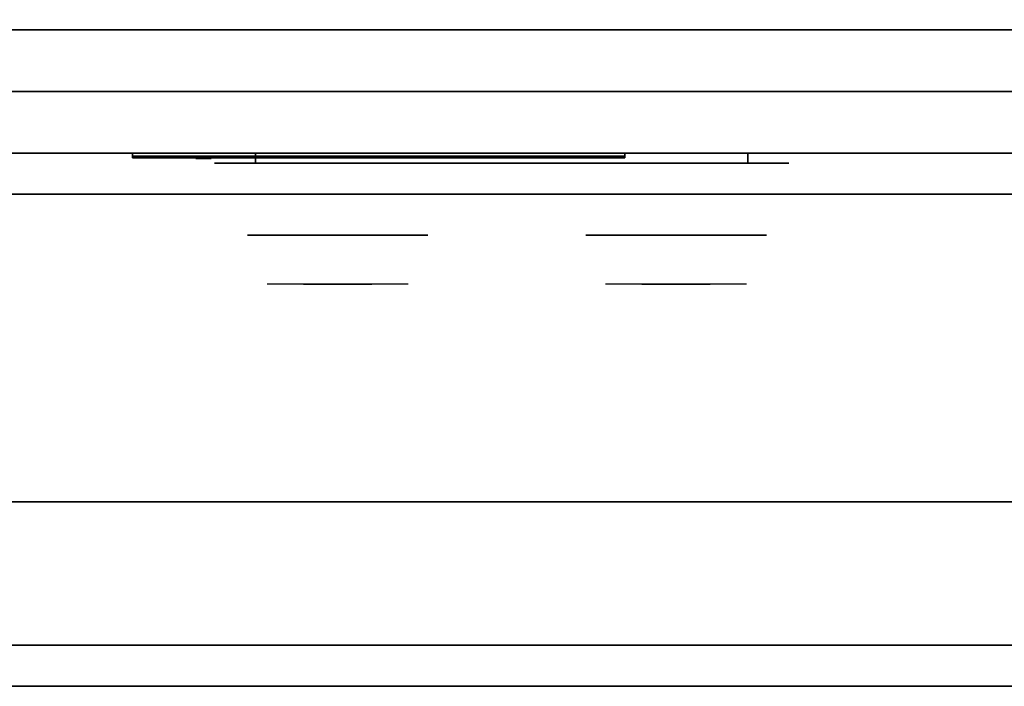
# Model space of a CAD drawing. Extents: x -86 to 86, y -44 to 44.
# Drawn here: x -40 to -28, y -44 to -36 of the extents above; entities that cross this region are included whole.
import ezdxf

# ---------------------------------------------------------------- set-up
doc = ezdxf.new("R2010")
doc.units = 0
for name, color, linetype in [('3D-BLACK', 250, 'CONTINUOUS'), ('3D-CHROME', 254, 'CONTINUOUS'), ('3D-FLAT', 7, 'CONTINUOUS'), ('3D-LOGO-SS', 4, 'CONTINUOUS'), ('3D-NON', 43, 'CONTINUOUS'), ('3D-RED', 1, 'CONTINUOUS'), ('3D-VHC', 1, 'CONTINUOUS')]:
    doc.layers.add(name, color=color, linetype=linetype)

msp = doc.modelspace()

# ---------------------------------------------------------------- linework, layer by layer
at = {"layer": '3D-BLACK', "extrusion": (0, 1, 0)}
for centre, start, end in [((37, 30.5, -37.875), 270, 90), ((31, 30.5, -37.875), 90, 270)]:
    msp.add_arc(centre, 0.5, start, end, dxfattribs=at)
at = {"layer": '3D-BLACK'}
for points in [[(-38.5, -37.79, 11.96), (-32.5, -37.79, 11.96), (-32.5, -37.79, 13.04), (-38.5, -37.79, 13.04)], [(-31, -37.875, 30), (-31, -37.75, 30), (-37, -37.75, 30), (-37, -37.875, 30)], [(-37, -37.875, 31), (-37, -37.75, 31), (-31, -37.75, 31), (-31, -37.875, 31)]]:
    msp.add_3dface(points, dxfattribs=at)
at = {"layer": '3D-BLACK', "invisible_edges": 15}
for points in [[(-30.5, -37.875, 30.5), (-30.567, -37.875, 30.25), (-37.433, -37.875, 30.25), (-37.5, -37.875, 30.5)], [(-30.567, -37.875, 30.75), (-30.5, -37.875, 30.5), (-37.5, -37.875, 30.5), (-37.433, -37.875, 30.75)], [(-30.567, -37.875, 30.25), (-30.75, -37.875, 30.067), (-37.25, -37.875, 30.067), (-37.433, -37.875, 30.25)], [(-30.75, -37.875, 30.933), (-30.567, -37.875, 30.75), (-37.433, -37.875, 30.75), (-37.25, -37.875, 30.933)], [(-30.75, -37.875, 30.067), (-31, -37.875, 30), (-37, -37.875, 30), (-37.25, -37.875, 30.067)], [(-31, -37.875, 31), (-30.75, -37.875, 30.933), (-37.25, -37.875, 30.933), (-37, -37.875, 31)]]:
    msp.add_3dface(points, dxfattribs=at)
at = {"layer": '3D-CHROME', "extrusion": (0, -1, 0)}
for centre in [(-36, 30.5, 38.75), (-31.875, 30.5, 38.75)]:
    msp.add_circle(centre, 1.1, dxfattribs=at)
for centre, start, end in [((-36, 30.5, 37.875), 180, 0), ((-36, 30.5, 37.875), 0, 180), ((-31.875, 30.5, 37.875), 180, 0), ((-31.875, 30.5, 37.875), 0, 180)]:
    msp.add_arc(centre, 0.2, start, end, dxfattribs=at)
at = {"layer": '3D-CHROME', "extrusion": (0, 1, 0)}
for centre, radius, start, end in [((36, 30.5, -39.35), 1.1, 218.6926, 321.3074), ((37.177, 30.805, -39.35), 1.042, 136.8322, 252.2226), ((36, 30.5, -39.35), 1.1, 67.7474, 112.2526), ((34.823, 30.805, -39.35), 1.042, 287.7774, 43.1678), ((31.875, 30.5, -39.35), 1.1, 218.6926, 321.3074), ((33.052, 30.805, -39.35), 1.042, 136.8322, 252.2226), ((31.875, 30.5, -39.35), 1.1, 67.7474, 112.2526), ((30.698, 30.805, -39.35), 1.042, 287.7774, 43.1678)]:
    msp.add_arc(centre, radius, start, end, dxfattribs=at)
at = {"layer": '3D-CHROME', "invisible_edges": 15}
for points in [[(-36.358, -39.35, 29.77), (-36.618, -39.35, 29.59), (-36.859, -39.35, 29.812), (-36.549, -39.35, 29.973)], [(-36.177, -39.35, 29.641), (-36.323, -39.35, 29.449), (-36.618, -39.35, 29.59), (-36.358, -39.35, 29.77)], [(-36.162, -39.35, 30.073), (-36.358, -39.35, 29.77), (-36.549, -39.35, 29.973), (-36.31, -39.35, 30.226)], [(-36.282, -39.35, 31.563), (-36.115, -39.35, 31.253), (-36.224, -39.35, 31.228), (-36.417, -39.35, 31.518)], [(-36.068, -39.35, 29.975), (-36.177, -39.35, 29.641), (-36.358, -39.35, 29.77), (-36.162, -39.35, 30.073)], [(-36, -39.35, 29.597), (-36, -39.35, 29.4), (-36.323, -39.35, 29.449), (-36.177, -39.35, 29.641)], [(-36.05, -39.35, 30.455), (-36.162, -39.35, 30.073), (-36.31, -39.35, 30.226), (-36.168, -39.35, 30.543)], [(-36.142, -39.35, 31.591), (-36.047, -39.35, 31.268), (-36.115, -39.35, 31.253), (-36.282, -39.35, 31.563)], [(-36.115, -39.35, 31.253), (-36.034, -39.35, 30.866), (-36.138, -39.35, 30.89), (-36.224, -39.35, 31.228)], [(-36, -39.35, 29.941), (-36, -39.35, 29.597), (-36.177, -39.35, 29.641), (-36.068, -39.35, 29.975)], [(-36.034, -39.35, 30.866), (-36.05, -39.35, 30.455), (-36.168, -39.35, 30.543), (-36.138, -39.35, 30.89)], [(-36.007, -39.35, 30.398), (-36.068, -39.35, 29.975), (-36.162, -39.35, 30.073), (-36.05, -39.35, 30.455)], [(-36, -39.35, 31.6), (-36, -39.35, 31.273), (-36.047, -39.35, 31.268), (-36.142, -39.35, 31.591)], [(-36.047, -39.35, 31.268), (-36, -39.35, 30.85), (-36.034, -39.35, 30.866), (-36.115, -39.35, 31.253)], [(-36, -39.35, 30.378), (-36, -39.35, 29.941), (-36.068, -39.35, 29.975), (-36.007, -39.35, 30.398)], [(-36, -39.35, 30.85), (-36.007, -39.35, 30.398), (-36.05, -39.35, 30.455), (-36.034, -39.35, 30.866)], [(-36, -39.35, 31.273), (-36, -39.35, 30.844), (-36, -39.35, 30.85), (-36.047, -39.35, 31.268)], [(-36, -39.35, 30.844), (-36, -39.35, 30.378), (-36.007, -39.35, 30.398), (-36, -39.35, 30.85)], [(-35.823, -39.35, 29.641), (-35.677, -39.35, 29.449), (-36, -39.35, 29.4), (-36, -39.35, 29.597)], [(-35.932, -39.35, 29.975), (-35.823, -39.35, 29.641), (-36, -39.35, 29.597), (-36, -39.35, 29.941)], [(-35.993, -39.35, 30.398), (-35.932, -39.35, 29.975), (-36, -39.35, 29.941), (-36, -39.35, 30.378)], [(-36, -39.35, 30.85), (-35.993, -39.35, 30.398), (-36, -39.35, 30.378), (-36, -39.35, 30.844)], [(-35.953, -39.35, 31.268), (-36, -39.35, 30.85), (-36, -39.35, 30.844), (-36, -39.35, 31.273)], [(-35.858, -39.35, 31.591), (-35.953, -39.35, 31.268), (-36, -39.35, 31.273), (-36, -39.35, 31.6)], [(-35.966, -39.35, 30.866), (-35.95, -39.35, 30.455), (-35.993, -39.35, 30.398), (-36, -39.35, 30.85)], [(-35.885, -39.35, 31.253), (-35.966, -39.35, 30.866), (-36, -39.35, 30.85), (-35.953, -39.35, 31.268)], [(-35.95, -39.35, 30.455), (-35.838, -39.35, 30.073), (-35.932, -39.35, 29.975), (-35.993, -39.35, 30.398)], [(-35.862, -39.35, 30.89), (-35.832, -39.35, 30.543), (-35.95, -39.35, 30.455), (-35.966, -39.35, 30.866)], [(-35.776, -39.35, 31.228), (-35.862, -39.35, 30.89), (-35.966, -39.35, 30.866), (-35.885, -39.35, 31.253)], [(-35.718, -39.35, 31.563), (-35.885, -39.35, 31.253), (-35.953, -39.35, 31.268), (-35.858, -39.35, 31.591)], [(-35.832, -39.35, 30.543), (-35.69, -39.35, 30.226), (-35.838, -39.35, 30.073), (-35.95, -39.35, 30.455)], [(-35.838, -39.35, 30.073), (-35.642, -39.35, 29.77), (-35.823, -39.35, 29.641), (-35.932, -39.35, 29.975)], [(-35.583, -39.35, 31.518), (-35.776, -39.35, 31.228), (-35.885, -39.35, 31.253), (-35.718, -39.35, 31.563)], [(-35.69, -39.35, 30.226), (-35.451, -39.35, 29.973), (-35.642, -39.35, 29.77), (-35.838, -39.35, 30.073)], [(-35.642, -39.35, 29.77), (-35.382, -39.35, 29.59), (-35.677, -39.35, 29.449), (-35.823, -39.35, 29.641)], [(-35.451, -39.35, 29.973), (-35.141, -39.35, 29.812), (-35.382, -39.35, 29.59), (-35.642, -39.35, 29.77)], [(-32.233, -39.35, 29.77), (-32.493, -39.35, 29.59), (-32.734, -39.35, 29.812), (-32.424, -39.35, 29.973)], [(-32.052, -39.35, 29.641), (-32.198, -39.35, 29.449), (-32.493, -39.35, 29.59), (-32.233, -39.35, 29.77)], [(-32.037, -39.35, 30.073), (-32.233, -39.35, 29.77), (-32.424, -39.35, 29.973), (-32.185, -39.35, 30.226)], [(-32.157, -39.35, 31.563), (-31.99, -39.35, 31.253), (-32.099, -39.35, 31.228), (-32.292, -39.35, 31.518)], [(-31.943, -39.35, 29.975), (-32.052, -39.35, 29.641), (-32.233, -39.35, 29.77), (-32.037, -39.35, 30.073)], [(-31.875, -39.35, 29.597), (-31.875, -39.35, 29.4), (-32.198, -39.35, 29.449), (-32.052, -39.35, 29.641)], [(-31.925, -39.35, 30.455), (-32.037, -39.35, 30.073), (-32.185, -39.35, 30.226), (-32.043, -39.35, 30.543)], [(-32.017, -39.35, 31.591), (-31.922, -39.35, 31.268), (-31.99, -39.35, 31.253), (-32.157, -39.35, 31.563)], [(-31.99, -39.35, 31.253), (-31.909, -39.35, 30.866), (-32.013, -39.35, 30.89), (-32.099, -39.35, 31.228)], [(-31.875, -39.35, 29.941), (-31.875, -39.35, 29.597), (-32.052, -39.35, 29.641), (-31.943, -39.35, 29.975)], [(-31.909, -39.35, 30.866), (-31.925, -39.35, 30.455), (-32.043, -39.35, 30.543), (-32.013, -39.35, 30.89)], [(-31.882, -39.35, 30.398), (-31.943, -39.35, 29.975), (-32.037, -39.35, 30.073), (-31.925, -39.35, 30.455)], [(-31.875, -39.35, 31.6), (-31.875, -39.35, 31.273), (-31.922, -39.35, 31.268), (-32.017, -39.35, 31.591)], [(-31.922, -39.35, 31.268), (-31.875, -39.35, 30.85), (-31.909, -39.35, 30.866), (-31.99, -39.35, 31.253)], [(-31.875, -39.35, 30.378), (-31.875, -39.35, 29.941), (-31.943, -39.35, 29.975), (-31.882, -39.35, 30.398)], [(-31.875, -39.35, 30.85), (-31.882, -39.35, 30.398), (-31.925, -39.35, 30.455), (-31.909, -39.35, 30.866)], [(-31.875, -39.35, 31.273), (-31.875, -39.35, 30.844), (-31.875, -39.35, 30.85), (-31.922, -39.35, 31.268)], [(-31.875, -39.35, 30.844), (-31.875, -39.35, 30.378), (-31.882, -39.35, 30.398), (-31.875, -39.35, 30.85)], [(-31.698, -39.35, 29.641), (-31.552, -39.35, 29.449), (-31.875, -39.35, 29.4), (-31.875, -39.35, 29.597)], [(-31.807, -39.35, 29.975), (-31.698, -39.35, 29.641), (-31.875, -39.35, 29.597), (-31.875, -39.35, 29.941)], [(-31.868, -39.35, 30.398), (-31.807, -39.35, 29.975), (-31.875, -39.35, 29.941), (-31.875, -39.35, 30.378)], [(-31.875, -39.35, 30.85), (-31.868, -39.35, 30.398), (-31.875, -39.35, 30.378), (-31.875, -39.35, 30.844)], [(-31.828, -39.35, 31.268), (-31.875, -39.35, 30.85), (-31.875, -39.35, 30.844), (-31.875, -39.35, 31.273)], [(-31.733, -39.35, 31.591), (-31.828, -39.35, 31.268), (-31.875, -39.35, 31.273), (-31.875, -39.35, 31.6)], [(-31.841, -39.35, 30.866), (-31.825, -39.35, 30.455), (-31.868, -39.35, 30.398), (-31.875, -39.35, 30.85)], [(-31.76, -39.35, 31.253), (-31.841, -39.35, 30.866), (-31.875, -39.35, 30.85), (-31.828, -39.35, 31.268)], [(-31.825, -39.35, 30.455), (-31.713, -39.35, 30.073), (-31.807, -39.35, 29.975), (-31.868, -39.35, 30.398)], [(-31.737, -39.35, 30.89), (-31.707, -39.35, 30.543), (-31.825, -39.35, 30.455), (-31.841, -39.35, 30.866)], [(-31.651, -39.35, 31.228), (-31.737, -39.35, 30.89), (-31.841, -39.35, 30.866), (-31.76, -39.35, 31.253)], [(-31.593, -39.35, 31.563), (-31.76, -39.35, 31.253), (-31.828, -39.35, 31.268), (-31.733, -39.35, 31.591)], [(-31.707, -39.35, 30.543), (-31.565, -39.35, 30.226), (-31.713, -39.35, 30.073), (-31.825, -39.35, 30.455)], [(-31.713, -39.35, 30.073), (-31.517, -39.35, 29.77), (-31.698, -39.35, 29.641), (-31.807, -39.35, 29.975)], [(-31.458, -39.35, 31.518), (-31.651, -39.35, 31.228), (-31.76, -39.35, 31.253), (-31.593, -39.35, 31.563)], [(-31.565, -39.35, 30.226), (-31.326, -39.35, 29.973), (-31.517, -39.35, 29.77), (-31.713, -39.35, 30.073)], [(-31.517, -39.35, 29.77), (-31.257, -39.35, 29.59), (-31.552, -39.35, 29.449), (-31.698, -39.35, 29.641)], [(-31.326, -39.35, 29.973), (-31.016, -39.35, 29.812), (-31.257, -39.35, 29.59), (-31.517, -39.35, 29.77)]]:
    msp.add_3dface(points, dxfattribs=at)
at = {"layer": '3D-FLAT'}
for points in [[(-51.9, -36.25, 26.8), (-16.1, -36.25, 26.8), (-16.1, -7.1, 26.8), (-51.9, -7.1, 26.8)], [(-51.9, -36.25, 6), (-16.1, -36.25, 6), (-16.1, -7.1, 6), (-51.9, -7.1, 6)], [(-52, -42, 35), (74, -42, 35), (74, -34, 35), (-52, -34, 35)], [(-52, -42, 36), (74, -42, 36), (74, -34, 36), (-52, -34, 36)], [(-16.1, -34.25, 27), (-51.9, -34.25, 27), (-51.9, -37, 27), (-16.1, -37, 27)], [(84.354, -44.25, 36), (84.146, -43.75, 36), (-84.146, -43.75, 36), (-84.354, -44.25, 36)], [(84.354, -44.25, 34), (84.146, -43.75, 34), (-84.146, -43.75, 34), (-84.354, -44.25, 34)]]:
    msp.add_3dface(points, dxfattribs=at)
at = {"layer": '3D-LOGO-SS'}
for points in [[(-38.5, -37.75, 11.96), (-38.5, -37.81, 11.96), (-32.5, -37.81, 11.96), (-32.5, -37.75, 11.96)], [(-32.5, -37.75, 13.04), (-32.5, -37.81, 13.04), (-38.5, -37.81, 13.04), (-38.5, -37.75, 13.04)], [(-38.5, -37.75, 13.04), (-38.5, -37.81, 13.04), (-38.5, -37.81, 11.96), (-38.5, -37.75, 11.96)], [(-32.5, -37.75, 11.96), (-32.5, -37.81, 11.96), (-32.5, -37.81, 13.04), (-32.5, -37.75, 13.04)], [(-38.014, -37.81, 12.936), (-38.014, -37.81, 12.936), (-37.774, -37.81, 12.936)], [(-37.756, -37.81, 12.036), (-37.756, -37.81, 12.036), (-37.498, -37.81, 12.036)], [(-37.48, -37.81, 12.936), (-37.48, -37.81, 12.936), (-37.24, -37.81, 12.936)], [(-37.075, -37.81, 12.936), (-37.075, -37.81, 12.936), (-36.835, -37.81, 12.936)], [(-36.78, -37.81, 12.034), (-36.78, -37.81, 12.034), (-36.633, -37.81, 12.034)], [(-36.578, -37.81, 12.936), (-36.578, -37.81, 12.936), (-36.338, -37.81, 12.936)], [(-36.173, -37.81, 12.036), (-36.173, -37.81, 12.036), (-35.584, -37.81, 12.036)], [(-36.173, -37.81, 12.936), (-36.173, -37.81, 12.936), (-35.933, -37.81, 12.936)], [(-35.232, -37.81, 12.036), (-35.232, -37.81, 12.036), (-34.678, -37.81, 12.036)], [(-35.232, -37.81, 12.936), (-35.232, -37.81, 12.936), (-34.678, -37.81, 12.936)], [(-34.678, -37.81, 12.283), (-34.678, -37.81, 12.283), (-34.678, -37.81, 12.036)], [(-34.479, -37.81, 12.036), (-34.479, -37.81, 12.036), (-34.221, -37.81, 12.036)], [(-34.059, -37.81, 12.353), (-33.917, -37.81, 12.63), (-33.917, -37.81, 12.353), (-34.059, -37.81, 12.353)], [(-33.917, -37.81, 12.036), (-33.917, -37.81, 12.036), (-33.669, -37.81, 12.036)], [(-33.669, -37.81, 12.936), (-33.669, -37.81, 12.936), (-33.871, -37.81, 12.936)], [(-33.503, -37.81, 12.936), (-33.503, -37.81, 12.936), (-32.947, -37.81, 12.936)], [(-33.503, -37.81, 12.036), (-33.503, -37.81, 12.036), (-33.264, -37.81, 12.036)], [(-33.006, -37.81, 12.036), (-33.006, -37.81, 12.036), (-32.767, -37.81, 12.036)], [(-32.767, -37.81, 12.036), (-32.767, -37.81, 12.036), (-32.767, -37.81, 12.756)]]:
    msp.add_3dface(points, dxfattribs=at)
for points, invisible_edges in [([(-38.5, -37.81, 13.04), (-38.014, -37.81, 12.936), (-37.756, -37.81, 12.036), (-38.5, -37.81, 11.96)], 5), ([(-38.5, -37.81, 13.04), (-38.014, -37.81, 12.936), (-32.767, -37.81, 12.936), (-32.5, -37.81, 13.04)], 7), ([(-38.5, -37.81, 11.96), (-37.756, -37.81, 12.036), (-32.767, -37.81, 12.036), (-32.5, -37.81, 11.96)], 7), ([(-37.774, -37.81, 12.936), (-37.627, -37.81, 12.363), (-37.48, -37.81, 12.936), (-37.774, -37.81, 12.936)], 4), ([(-37.498, -37.81, 12.036), (-37.065, -37.81, 12.269), (-37.075, -37.81, 12.31), (-37.498, -37.81, 12.036)], 5), ([(-37.019, -37.81, 12.177), (-37.047, -37.81, 12.228), (-37.065, -37.81, 12.269), (-37.498, -37.81, 12.036)], 12), ([(-36.918, -37.81, 12.085), (-36.955, -37.81, 12.105), (-37.019, -37.81, 12.177), (-37.498, -37.81, 12.036)], 12), ([(-36.78, -37.81, 12.034), (-36.854, -37.81, 12.054), (-36.918, -37.81, 12.085), (-37.498, -37.81, 12.036)], 12), ([(-37.24, -37.81, 12.936), (-37.075, -37.81, 12.936), (-37.075, -37.81, 12.31), (-37.498, -37.81, 12.036)], 5), ([(-36.792, -37.81, 12.371), (-36.835, -37.81, 12.371), (-36.835, -37.81, 12.371), (-36.813, -37.81, 12.311)], 9), ([(-36.578, -37.81, 12.936), (-36.835, -37.81, 12.936), (-36.835, -37.81, 12.371), (-36.578, -37.81, 12.371)], 5), ([(-36.749, -37.81, 12.371), (-36.792, -37.81, 12.371), (-36.813, -37.81, 12.311), (-36.767, -37.81, 12.267)], 11), ([(-36.706, -37.81, 12.371), (-36.749, -37.81, 12.371), (-36.767, -37.81, 12.267), (-36.706, -37.81, 12.248)], 11), ([(-36.663, -37.81, 12.371), (-36.706, -37.81, 12.371), (-36.706, -37.81, 12.248), (-36.646, -37.81, 12.267)], 11), ([(-36.621, -37.81, 12.371), (-36.663, -37.81, 12.371), (-36.646, -37.81, 12.267), (-36.597, -37.81, 12.309)], 11), ([(-36.633, -37.81, 12.034), (-36.559, -37.81, 12.054), (-36.486, -37.81, 12.085), (-36.173, -37.81, 12.036)], 12), ([(-36.578, -37.81, 12.371), (-36.621, -37.81, 12.371), (-36.597, -37.81, 12.309), (-36.578, -37.81, 12.371)], 11), ([(-36.486, -37.81, 12.085), (-36.449, -37.81, 12.115), (-36.394, -37.81, 12.177), (-36.173, -37.81, 12.036)], 12), ([(-36.173, -37.81, 12.036), (-36.394, -37.81, 12.177), (-36.347, -37.81, 12.269), (-36.338, -37.81, 12.32)], 9), ([(-36.338, -37.81, 12.936), (-36.173, -37.81, 12.936), (-36.173, -37.81, 12.036), (-36.338, -37.81, 12.32)], 5), ([(-35.933, -37.81, 12.936), (-35.316, -37.81, 12.901), (-35.342, -37.81, 12.862), (-35.352, -37.81, 12.816)], 9), ([(-35.933, -37.81, 12.936), (-35.232, -37.81, 12.936), (-35.278, -37.81, 12.927), (-35.316, -37.81, 12.901)], 9), ([(-35.352, -37.81, 12.156), (-35.352, -37.81, 12.816), (-35.933, -37.81, 12.936), (-35.352, -37.81, 12.156)], 6), ([(-35.933, -37.81, 12.936), (-35.933, -37.81, 12.282), (-35.584, -37.81, 12.282), (-35.352, -37.81, 12.156)], 12), ([(-35.584, -37.81, 12.282), (-35.316, -37.81, 12.071), (-35.584, -37.81, 12.036), (-35.584, -37.81, 12.282)], 3), ([(-35.352, -37.81, 12.156), (-35.342, -37.81, 12.11), (-35.316, -37.81, 12.071), (-35.584, -37.81, 12.282)], 12), ([(-35.584, -37.81, 12.036), (-35.232, -37.81, 12.036), (-35.278, -37.81, 12.045), (-35.316, -37.81, 12.071)], 9), ([(-34.678, -37.81, 12.283), (-35.058, -37.81, 12.283), (-35.058, -37.81, 12.688), (-34.678, -37.81, 12.688)], 8), ([(-33.915, -37.81, 12.932), (-33.871, -37.81, 12.936), (-34.678, -37.81, 12.936), (-34.678, -37.81, 12.895)], 10), ([(-33.957, -37.81, 12.92), (-33.915, -37.81, 12.932), (-34.678, -37.81, 12.895), (-34.678, -37.81, 12.853)], 10), ([(-33.997, -37.81, 12.901), (-33.957, -37.81, 12.92), (-34.678, -37.81, 12.853), (-34.678, -37.81, 12.812)], 10), ([(-34.032, -37.81, 12.875), (-33.997, -37.81, 12.901), (-34.678, -37.81, 12.812), (-34.678, -37.81, 12.771)], 10), ([(-34.062, -37.81, 12.843), (-34.032, -37.81, 12.875), (-34.678, -37.81, 12.771), (-34.678, -37.81, 12.73)], 10), ([(-34.085, -37.81, 12.805), (-34.062, -37.81, 12.843), (-34.678, -37.81, 12.73), (-34.678, -37.81, 12.688)], 10), ([(-34.678, -37.81, 12.688), (-34.678, -37.81, 12.036), (-34.479, -37.81, 12.036), (-34.085, -37.81, 12.805)], 11), ([(-33.917, -37.81, 12.036), (-33.917, -37.81, 12.159), (-34.158, -37.81, 12.159), (-34.221, -37.81, 12.036)], 8), ([(-33.669, -37.81, 12.936), (-33.503, -37.81, 12.936), (-33.503, -37.81, 12.036), (-33.669, -37.81, 12.036)], 5), ([(-33.264, -37.81, 12.688), (-33.036, -37.81, 12.688), (-33.015, -37.81, 12.68), (-33.006, -37.81, 12.658)], 8), ([(-33.264, -37.81, 12.036), (-33.264, -37.81, 12.688), (-33.006, -37.81, 12.658), (-33.006, -37.81, 12.036)], 10), ([(-32.947, -37.81, 12.936), (-32.878, -37.81, 12.922), (-32.82, -37.81, 12.883), (-32.767, -37.81, 12.936)], 12), ([(-32.82, -37.81, 12.883), (-32.781, -37.81, 12.825), (-32.767, -37.81, 12.756), (-32.767, -37.81, 12.936)], 12), ([(-32.5, -37.81, 11.96), (-32.767, -37.81, 12.036), (-32.767, -37.81, 12.936), (-32.5, -37.81, 13.04)], 7)]:
    msp.add_3dface(points, dxfattribs=dict(at, invisible_edges=invisible_edges))
at = {"layer": '3D-NON'}
for points in [[(-51.9, -36.25, 6), (-16.1, -36.25, 6), (-16.1, -36.25, 26.8), (-51.9, -36.25, 26.8)], [(-51.9, -36.25, 9.5), (-51.9, -36.25, 10), (-16.1, -36.25, 10), (-16.1, -36.25, 9.5)], [(-51.9, -36.25, 6), (-51.9, -36.25, 9.5), (-16.1, -36.25, 9.5), (-16.1, -36.25, 6)], [(-50.25, -36.25, 25.5), (-50.25, -36.25, 26.5), (-20.75, -36.25, 26.5), (-20.75, -36.25, 25.5)], [(-50.25, -36.25, 10.5), (-50.25, -36.25, 25.5), (-20.75, -36.25, 25.5), (-20.75, -36.25, 10.5)], [(-52, -42, 36), (74, -42, 36), (74, -42, 35), (-52, -42, 35)], [(84.146, -43.75, 34), (-84.146, -43.75, 34), (-84.146, -43.75, 36), (84.146, -43.75, 36)], [(84.354, -44.25, 34), (-84.354, -44.25, 34), (-84.354, -44.25, 36), (84.354, -44.25, 36)]]:
    msp.add_3dface(points, dxfattribs=at)
at = {"layer": '3D-RED'}
for points, invisible_edges in [([(-37.634, -37.816, 12.754), (-37.722, -37.816, 12.911), (-37.727, -37.816, 12.954), (-37.695, -37.816, 12.983)], 8), ([(-37.695, -37.816, 12.983), (-37.653, -37.816, 12.975), (-37.634, -37.816, 12.937), (-37.634, -37.816, 12.754)], 12), ([(-37.572, -37.816, 12.983), (-37.541, -37.816, 12.954), (-37.545, -37.816, 12.911), (-37.634, -37.816, 12.754)], 8), ([(-37.634, -37.816, 12.754), (-37.633, -37.816, 12.937), (-37.614, -37.816, 12.975), (-37.572, -37.816, 12.983)], 9)]:
    msp.add_3dface(points, dxfattribs=dict(at, invisible_edges=invisible_edges))
at = {"layer": '3D-VHC'}
for points in [[(-51.9, -37.75, 10), (-51.9, -36.25, 10), (-16.1, -36.25, 10), (-16.1, -37.75, 10)], [(-51.9, -38.25, 9.5), (-51.9, -36.25, 9.5), (-16.1, -36.25, 9.5), (-16.1, -38.25, 9.5)], [(-51.9, -38.25, 9.5), (-51.9, -36.25, 9.5), (-16.1, -36.25, 9.5), (-16.1, -38.25, 9.5)], [(-51.9, -38.25, 6), (-51.9, -36.25, 6), (-16.1, -36.25, 6), (-16.1, -38.25, 6)], [(-50.25, -37, 26.5), (-50.25, -36.25, 26.5), (-20.75, -36.25, 26.5), (-20.75, -37, 26.5)], [(-50.25, -37.75, 25.5), (-50.25, -36.25, 25.5), (-20.75, -36.25, 25.5), (-20.75, -37.75, 25.5)], [(-50.25, -37.75, 25.5), (-50.25, -36.25, 25.5), (-20.75, -36.25, 25.5), (-20.75, -37.75, 25.5)], [(-50.25, -37.75, 10.5), (-50.25, -36.25, 10.5), (-20.75, -36.25, 10.5), (-20.75, -37.75, 10.5)], [(-16.1, -37, 27), (-51.9, -37, 27), (-51.9, -37.75, 27.75), (-16.1, -37.75, 27.75)], [(-50.25, -37, 26.5), (-50.25, -37.75, 25.5), (-20.75, -37.75, 25.5), (-20.75, -37, 26.5)], [(-51.9, -37.75, 10), (-51.9, -38.25, 9.5), (-16.1, -38.25, 9.5), (-16.1, -37.75, 10)], [(-16.1, -37.75, 27.75), (-51.9, -37.75, 27.75), (-51.9, -37.75, 35.75), (-16.1, -37.75, 35.75)], [(-50.25, -37.75, 25.5), (-50.25, -37.75, 10.5), (-20.75, -37.75, 10.5), (-20.75, -37.75, 25.5)], [(-51.9, -38.25, 9.5), (-51.9, -38.25, 6), (-16.1, -38.25, 6), (-16.1, -38.25, 9.5)]]:
    msp.add_3dface(points, dxfattribs=at)

doc.saveas('drawing.dxf')
